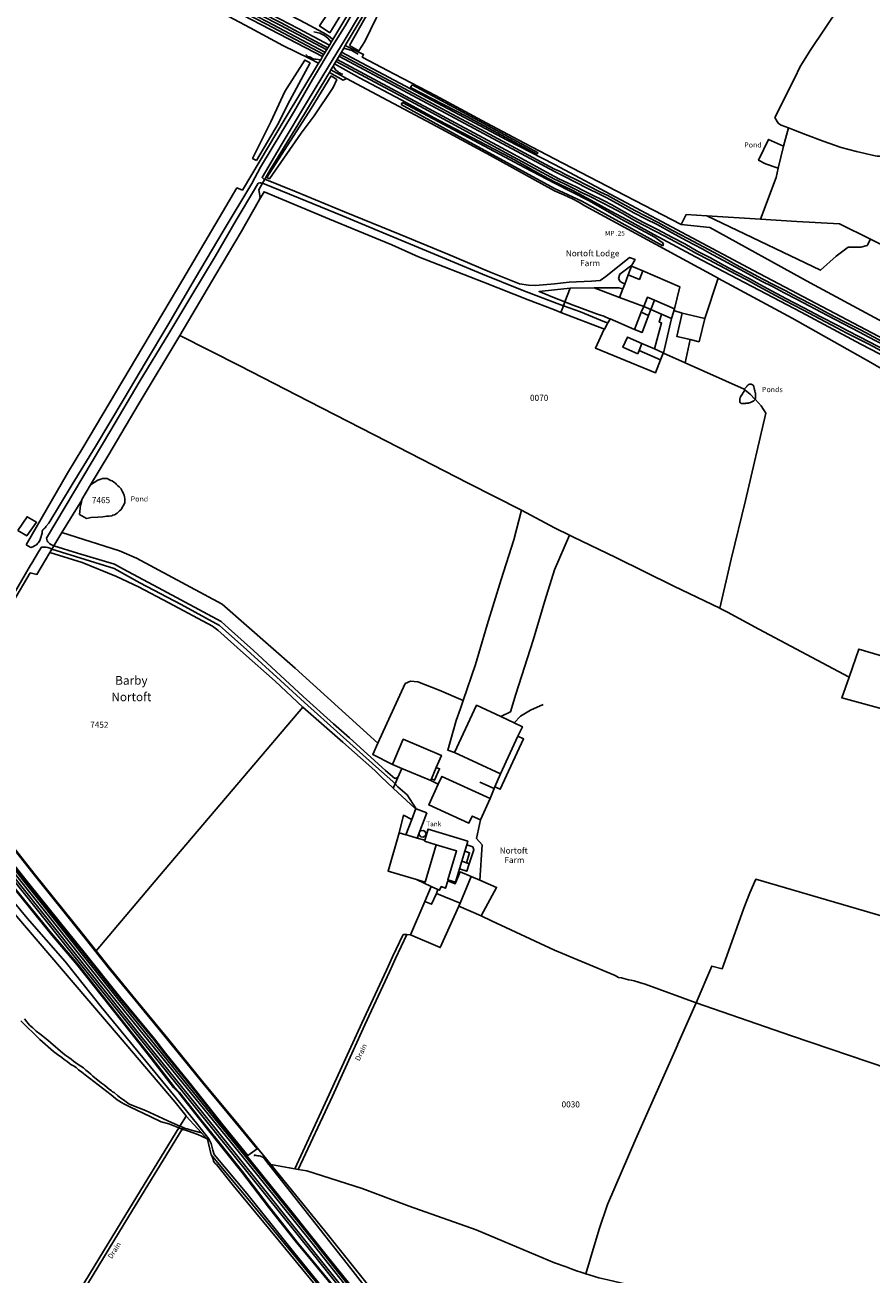
# Model space of a CAD drawing. Units: metres. Extents: x 379327 to 459000, y 204538 to 278000.
# Drawn here: x 455693 to 456183, y 272205 to 272929 of the extents above; entities that cross this region are included whole.
import ezdxf
from ezdxf.enums import TextEntityAlignment as Align

# ---------------------------------------------------------------- set-up
doc = ezdxf.new("R2010")
doc.units = ezdxf.units.M
doc.layers.add('G8010001', color=254, linetype='Continuous')
doc.styles.get("Standard").update_dxf_attribs({"font": 'arial.ttf', "height": 0.4})

# ---------------------------------------------------------------- blocks, each defined once
blk = doc.blocks.new('os')
at = {"layer": 'G8010001'}
for points in [[(455686.85, 273000), (455689.9, 272998.1), (455690.6, 272996.2), (455692.39, 272995.14), (455693.3, 272994.6), (455695.2, 272994), (455720.6, 272981), (455750.6, 272965.5), (455761.6, 272959.7), (455783.1, 272948.3), (455805, 272936.8), (455823.5, 272926.9), (455842.6, 272916.8), (455857.9, 272909.2), (455863.25, 272906.47)], [(455693.8, 272627.6), (455717.8, 272669), (455726.7, 272683.7), (455784.6, 272781.2), (455815.9, 272834.3), (455819.1, 272833), (455843.9, 272874.4), (455863.25, 272906.47), (455864.5, 272908.54), (455865.56, 272910.31), (455869.57, 272916.96), (455869.9, 272917.5), (455870.59, 272918.66), (455871.54, 272920.27), (455891.9, 272954.6), (455918.7, 273000)], [(455693.8, 272627.6), (455696.5, 272626.1), (455697.6, 272626.5), (455698.6, 272627), (455699.7, 272627.6), (455700.6, 272628.5), (455701, 272629), (455701.7, 272630.1), (455702.1, 272631.3), (455703, 272634.4), (455703, 272634.7), (455703.1, 272635.4), (455703.4, 272636.2), (455704, 272636.8), (455704.6, 272637.3), (455704.9, 272637.7), (455705.2, 272638.2), (455707, 272640.1), (455720.5, 272662.5), (455734, 272684.6), (455750.6, 272712.3), (455762.9, 272733.2), (455775.8, 272754.7), (455791.9, 272782.2), (455807.9, 272809.2), (455824.6, 272836.8), (455829.5, 272846.2), (455841.9, 272866.8), (455849.2, 272879), (455859.8, 272897), (455871.5, 272916.7), (455878.6, 272928.1), (455886.4, 272941.4)], [(455865.56, 272910.31), (455845.9, 272920.6), (455814.2, 272937), (455786.5, 272951.5), (455770.5, 272960), (455741.6, 272975.1), (455715.5, 272988.6), (455702, 272995.7), (455694.1, 273000)], [(455866.3, 272911.5), (455833, 272929.1), (455785.8, 272953.6), (455733.9, 272980.8), (455697.6, 273000)], [(455866.9, 272912.8), (455833.6, 272930.4), (455734.5, 272981.9), (455700.65, 273000)], [(455868.1, 272914.2), (455841, 272928.5), (455808.7, 272945.1), (455774.3, 272963), (455736.5, 272982.8), (455704.6, 273000)], [(455868.7, 272915.3), (455841.6, 272929.8), (455809.3, 272946.4), (455737.1, 272984), (455707.65, 273000)], [(455869.57, 272916.96), (455851.5, 272926.6), (455820.2, 272942.8), (455790.5, 272958.3), (455750.6, 272979.3), (455727.8, 272991.2), (455711.2, 273000)], [(455721.25, 273000), (455748.6, 272985.7), (455771.4, 272974), (455787.3, 272965.7), (455807.3, 272955.1), (455833.9, 272941.1), (455855.6, 272929.6), (455865.7, 272924.2), (455867.4, 272923.3), (455869.9, 272921.5), (455871.54, 272920.27)], [(455829.08, 272827.57), (455829.3, 272828.8), (455828.6, 272833.2), (455830.77, 272837.01), (455831.92, 272839.03), (455832.15, 272839.43), (455835.2, 272844.8), (455851.3, 272870.8), (455868.6, 272899.5), (455869.55, 272901.12), (455870.4, 272902.56), (455871.74, 272904.85), (455872.48, 272906.1), (455876.5, 272912.96), (455877.86, 272915.27), (455878.72, 272916.74), (455914.5, 272976.7), (455914.96, 272977.46), (455926, 272995.8), (455928.6, 273000)], [(455831.92, 272839.03), (455830.5, 272840.4), (455841.5, 272859.1), (455856.9, 272884.6), (455868.9, 272904.6), (455878.7, 272920.5), (455887, 272934.4), (455898, 272952.7), (455907, 272968.4), (455916, 272983.9), (455922.7, 272995.4), (455925.4, 273000)], [(456127.71, 272875.08), (456139.1, 272897.7), (456142.4, 272904.5), (456148.5, 272914.4), (456164.7, 272938.5), (456179.3, 272960.6), (456193.7, 272983.8), (456201.4, 272997.2), (456202.6, 273000)], [(455869.67, 272924.15), (455863.8, 272928.13), (455883.51, 272957.4), (455892.51, 272966.93), (455900.15, 272978.66), (455905.57, 272984.23), (455912.86, 272995.4), (455913.36, 272995.31)], [(455913.36, 272995.31), (455910.2, 272987.25), (455894.48, 272962.84), (455878, 272937.58), (455869.67, 272924.15)], [(455881.1, 272916.81), (455896.12, 272943.01), (455912.24, 272970.02), (455922.9, 272987.75)], [(455922.9, 272987.75), (455923.9, 272987.41), (455916.42, 272973.38), (455903.35, 272946.64), (455890.04, 272919.1), (455886.62, 272913.69), (455881.1, 272916.81)], [(456194.4, 272799), (456183.15, 272804.53), (456165.1, 272813.4), (456140.4, 272814.9), (456119.31, 272816.23), (456088.2, 272818.2), (456076.3, 272818.87)], [(455870.59, 272918.66), (455868.6, 272920.9), (455866.6, 272922.5), (455864, 272923.8), (455860.4, 272924.7)], [(455864.5, 272908.54), (455861.6, 272908.8), (455860.8, 272908.9), (455860.1, 272909.1), (455859.3, 272909.5), (455858.6, 272909.9), (455857.8, 272910.2), (455857, 272910.4), (455855.8, 272911.5)], [(456000, 272843.7), (455912.2, 272890.6), (455875.4, 272910.4)], [(456000, 272845.15), (455959.8, 272866.7), (455912.8, 272891.8), (455876, 272911.6)], [(455876.5, 272912.96), (455891.4, 272905), (455916.5, 272891.7), (455972.6, 272861.9), (456000, 272847.74)], [(455877.86, 272915.27), (455882.6, 272913.8), (455886.2, 272911.8)], [(455878.72, 272916.74), (455889.3, 272911.5), (455888.5, 272910), (455907.2, 272900.2), (455930.9, 272887.7), (455960.4, 272872), (455982.5, 272860.1), (456000, 272851.2)], [(455827.19, 272850.11), (455824.99, 272851.4), (455835.53, 272872.63), (455843.64, 272890.16), (455855.25, 272908.35), (455858.42, 272906.63)], [(455858.42, 272906.63), (455845.18, 272882.37), (455840.08, 272871.8), (455827.19, 272850.11)], [(455870.4, 272902.56), (455879.44, 272897.68), (455897.2, 272888.1), (455931.7, 272869.9), (455962.8, 272853.1), (456000, 272832.55)], [(455871.74, 272904.85), (455873.2, 272902.5), (455873.8, 272902.1), (455874.3, 272901.6), (455874.8, 272901.2), (455875.3, 272900.9), (455875.8, 272900.7), (455876.3, 272900.4), (455877.2, 272900.2)], [(455872.48, 272906.1), (455886.9, 272898.1), (455911.1, 272885.2), (455932.7, 272873.6), (455951.7, 272863.7), (455974.6, 272851.6), (455991.3, 272842.4), (456000, 272837.7)], [(456000, 272839.4), (455973.8, 272853.5), (455924.4, 272880.2), (455873.4, 272907.5)], [(456000, 272840.85), (455974.4, 272854.7), (455874, 272908.7)], [(455833.29, 272840.29), (455858.89, 272880.33), (455870.59, 272899.22)], [(455833.29, 272840.29), (455834.79, 272839.55), (455853.21, 272865.97), (455860.71, 272876.04), (455871.67, 272892.43), (455873.75, 272896.99), (455870.59, 272899.22)], [(455869.55, 272901.12), (455877.5, 272896.7), (455879.44, 272897.68)], [(455990.42, 272854.68), (455989.72, 272853.78), (455948.68, 272875.88), (455916.56, 272892.33), (455917.45, 272893.88)], [(455917.45, 272893.88), (455990.42, 272854.68)], [(455911.01, 272882.51), (455911.95, 272883.66), (455982.91, 272845.9), (456000, 272837.08)], [(456000, 272833.98), (455940.88, 272866.15), (455911.01, 272882.51)], [(456283.5, 272842), (456249.2, 272846.8), (456228.3, 272849.4), (456222.9, 272849.9), (456217.4, 272850.3), (456205.2, 272850.9), (456196.8, 272851.7), (456188.3, 272852.6), (456187, 272852.7), (456185.7, 272852.9), (456174.9, 272855.4), (456166, 272857.7), (456155.7, 272861.4), (456145.4, 272865.2), (456138.4, 272868), (456135.49, 272869.11), (456131.3, 272870.7), (456129.7, 272871.5), (456128.9, 272872.7), (456127.71, 272875.08)], [(456132.75, 272858.45), (456135.49, 272869.11)], [(456129.65, 272845.65), (456122.2, 272848.3), (456118.2, 272850.3), (456124, 272862.4), (456132.75, 272858.45), (456129.65, 272845.65)], [(456000, 272851.2), (456030.5, 272835.3), (456073.4, 272813), (456076.3, 272818.87)], [(456000, 272847.74), (456115.33, 272786.43), (456408.23, 272632.3)], [(456192, 272744.1), (456182.3, 272749.4), (456177.2, 272752), (456168, 272756.8), (456158.7, 272761.5), (456149.9, 272766.3), (456141.1, 272770.8), (456133.6, 272774.9), (456127.1, 272778.2), (456120.6, 272781.4), (456105.2, 272789.8), (456098.4, 272793.5), (456092.4, 272796.8), (456086.2, 272800.1), (456077.2, 272805), (456068.4, 272809.6), (456060, 272814.3), (456053.2, 272817.7), (456046.6, 272821.1), (456038.7, 272825.4), (456030.8, 272829.8), (456026.7, 272831.9), (456019.9, 272835.3), (456017.1, 272836.6), (456014.3, 272838.1), (456005.9, 272842.3), (456003.2, 272843.7), (456000.5, 272845), (456000, 272845.15)], [(456129.65, 272845.65), (456128.35, 272840.35), (456119.31, 272816.23)], [(456000, 272778.66), (455988.92, 272777.71), (455984.92, 272777.98), (455979.67, 272778.69), (455962.2, 272785.6), (455938.1, 272795.9), (455910.6, 272807.3), (455878.3, 272820.5), (455850.3, 272832), (455832.15, 272839.43)], [(456201.1, 272737.9), (456181.7, 272748.1), (456176.7, 272750.7), (456167.4, 272755.6), (456158.1, 272760.4), (456140.5, 272769.6), (456133, 272773.6), (456126.6, 272777), (456120, 272780.3), (456112.2, 272784.5), (456097.9, 272792.3), (456091.7, 272795.6), (456085.6, 272798.9), (456076.7, 272803.7), (456067.7, 272808.4), (456059.4, 272813), (456052.6, 272816.4), (456045.9, 272819.9), (456038, 272824.2), (456030.2, 272828.5), (456026.1, 272830.7), (456019.3, 272834), (456005.3, 272841), (456002.6, 272842.4), (456000, 272843.7)], [(456195.3, 272738.3), (456182.7, 272744.9), (456170, 272751.5), (456164.1, 272754.6), (456154.3, 272759.6), (456144.5, 272764.8), (456134.1, 272770.2), (456123.6, 272775.8), (456119, 272778.3), (456112.3, 272782), (456105.6, 272785.4), (456097.8, 272789.6), (456089.9, 272793.9), (456083, 272797.5), (456075.4, 272801.8), (456067.9, 272805.7), (456059.7, 272810.2), (456051.5, 272814.3), (456046.1, 272817.2), (456033.1, 272824.4), (456028.8, 272826.7), (456020.4, 272830.9), (456016.5, 272832.8), (456012.5, 272834.9), (456007.5, 272837.3), (456002.5, 272839.6), (456000, 272840.85)], [(456194.7, 272737), (456182.1, 272743.7), (456169.4, 272750.2), (456163.5, 272753.3), (456153.7, 272758.4), (456143.9, 272763.6), (456133.5, 272769), (456123, 272774.6), (456118.4, 272777.1), (456111.7, 272780.8), (456105, 272784.3), (456089.4, 272792.7), (456082.3, 272796.3), (456074.8, 272800.5), (456067.2, 272804.5), (456059.1, 272808.9), (456050.8, 272813.1), (456045.4, 272816), (456039.1, 272819.6), (456032.5, 272823.1), (456028.2, 272825.4), (456019.8, 272829.6), (456015.9, 272831.5), (456011.9, 272833.6), (456006.9, 272836), (456002, 272838.4), (456000, 272839.4)], [(456407.25, 272622.68), (456324.17, 272666.86), (456317.8, 272670.1), (456290.1, 272684.8), (456254.5, 272703.4), (456209.5, 272727.1), (456177.5, 272743.8), (456142.8, 272762.3), (456081.6, 272794.4), (456057.5, 272807.3), (456045, 272814.2), (456032.5, 272820.9), (456023.1, 272826), (456013.8, 272831.1), (456009.1, 272833.5), (456004.4, 272835.7), (456002.1, 272836.9), (456000, 272837.7)], [(455830.77, 272837.01), (455830.3, 272837.1), (455829.9, 272837.1), (455829.5, 272837.2), (455829.1, 272837.2), (455828.3, 272837), (455826.1, 272833.4), (455815.5, 272815.5), (455803.3, 272794.6), (455789.7, 272772.2), (455776.4, 272749.9), (455759.3, 272721.8), (455742.8, 272694), (455705.5, 272631.4), (455705.7, 272630.7), (455706, 272629.9), (455706.3, 272629.4), (455707.3, 272628.4), (455708.1, 272627.8), (455709.83, 272626.94)], [(456000, 272763.6), (455984.7, 272769.5), (455958.9, 272779.7), (455921.2, 272794.4), (455905.7, 272801.3), (455869.6, 272816.2), (455831.7, 272832.1), (455829.08, 272827.57), (455818.3, 272808.9), (455803.7, 272784.2), (455782.89, 272748.85), (455758.7, 272708.6), (455741.6, 272679.8), (455731, 272662.26)], [(456000, 272767.85), (455981.2, 272775.1), (455958.2, 272784.3), (455921.2, 272799.7), (455900.7, 272808.2), (455877.1, 272818.1), (455851.6, 272828.6), (455830.77, 272837.01)], [(456000, 272837.08), (456020.12, 272826.77), (456038.64, 272816.16), (456058.05, 272805.66), (456063.04, 272802.01), (456062.65, 272800.66)], [(456062.65, 272800.66), (456037.25, 272814.8), (456015.82, 272826.62), (456000, 272833.98)], [(456000, 272832.55), (456005.4, 272830.2), (456007.8, 272829.1), (456010.4, 272827.9), (456014, 272826), (456017.6, 272823.8), (456094.8, 272781.91), (456095, 272781.8), (456137.6, 272758.8), (456183.3, 272733.1), (456202.1, 272722.2)], [(456088.2, 272818.2), (456154.15, 272786.6), (456163.12, 272794.75), (456170.05, 272800.05), (456177.38, 272800.05), (456181.05, 272800.86), (456183.15, 272804.53)], [(456343.41, 272719.06), (456341.4, 272712.3), (456346.57, 272710.7), (456376.99, 272701.27), (456392.64, 272696.42), (456393.1, 272696.27), (456398.27, 272694.67), (456408.5, 272691.5), (456400.9, 272648.8), (456368.9, 272665.3), (456362.9, 272668.49), (456350.1, 272675.3), (456315.1, 272693.4), (456301, 272700.74), (456281.5, 272710.9), (456236, 272733.6), (456187.9, 272757.9), (456148.2, 272779.4), (456089.9, 272811.4), (456073.4, 272813)], [(456040.65, 272778.61), (456038, 272780.16), (456037.09, 272781.81), (456037.82, 272784.38), (456044.79, 272789.51), (456046.62, 272792.81), (456043.51, 272793.91), (456029.75, 272782.91), (456026.45, 272780.71), (456021.31, 272780.34), (456008.47, 272779.61), (456000, 272778.66)], [(456037.66, 272770.86), (456039.58, 272775.86), (456040.65, 272778.61), (456042.7, 272783.95), (456044.65, 272789.01), (456051.17, 272786.21), (456072.49, 272777.04), (456069.4, 272764.3)], [(456042.7, 272783.95), (456049.13, 272781.26), (456051.17, 272786.21)], [(456087.07, 272758.61), (456094.8, 272781.91)], [(456000, 272770.65), (455991.02, 272774.2), (456000, 272775.2)], [(456009.11, 272776.21), (456000, 272775.2)], [(456003.65, 272762.19), (456005.14, 272766.03), (456006.02, 272768.26), (456009.11, 272776.21), (456022.87, 272776.4), (456037.66, 272770.86), (456051.63, 272765.63)], [(456022.87, 272776.4), (456037.27, 272776.49), (456039.58, 272775.86)], [(456032.19, 272758.31), (456028.6, 272760), (456026.1, 272760.8), (456024.2, 272761.3), (456009.2, 272767), (456006.02, 272768.26), (456000, 272770.65)], [(456030.91, 272756.1), (456029, 272756.8), (456015.1, 272762.5), (456005.14, 272766.03), (456000, 272767.85)], [(456069.4, 272764.3), (456057.91, 272769.24), (456053.8, 272771), (456053.65, 272770.62), (456051.63, 272765.63), (456050.27, 272762.27), (456046.22, 272752.25)], [(456051.63, 272765.63), (456055.84, 272763.8), (456062.01, 272761.12)], [(456057.91, 272769.24), (456055.84, 272763.8)], [(456028.83, 272752.49), (456003.65, 272762.19), (456000, 272763.6)], [(456061.3, 272734.8), (456058.5, 272727.2), (456023.7, 272741.5), (456028.6, 272752.1), (456028.83, 272752.49), (456030.91, 272756.1), (456032.19, 272758.31), (456032.3, 272758.5), (456046.22, 272752.25)], [(456055.84, 272763.8), (456054.52, 272760.35), (456050.8, 272750.6), (456046.22, 272752.25)], [(456054.52, 272760.35), (456050.27, 272762.27)], [(456062.01, 272761.12), (456060.7, 272756.6), (456062, 272756.2), (456057.97, 272741.04)], [(456062.01, 272761.12), (456067.77, 272758.61)], [(456067.77, 272758.61), (456063.13, 272738.5)], [(456067.77, 272758.61), (456068.84, 272762.34), (456069.1, 272763.24), (456069.4, 272764.3)], [(456069.1, 272763.24), (456073.97, 272761.71)], [(456073.97, 272761.71), (456086.36, 272758.78), (456087.07, 272758.61), (456083.77, 272745.21), (456078.66, 272746.44), (456077, 272746.83), (456070.77, 272748.31), (456073.97, 272761.71)], [(455782.89, 272748.85), (455817.7, 272731.2), (455857.4, 272710.7), (455895.5, 272691.3), (455950, 272663.2), (455980.78, 272647.61), (456000, 272637.4)], [(456057.97, 272741.04), (456050.65, 272744.22), (456042.2, 272747.9), (456039.6, 272742), (456048.23, 272738.19)], [(456050.65, 272744.22), (456048.99, 272740.07)], [(456078.66, 272746.44), (456075.67, 272732.91)], [(456048.99, 272740.07), (456048.23, 272738.19)], [(456061.3, 272734.8), (456048.99, 272740.07)], [(456062.98, 272738.86), (456057.97, 272741.04)], [(456061.3, 272734.8), (456062.88, 272738.61)], [(456062.88, 272738.61), (456062.98, 272738.86)], [(456062.88, 272738.61), (456063.13, 272738.5), (456075.67, 272732.91), (456109.93, 272717.65)], [(456109.93, 272717.65), (456110.5, 272717.1), (456113.4, 272714.8), (456116.1, 272712), (456116.23, 272711.93), (456116.3, 272711.9), (456119.7, 272708), (456122.5, 272703.9), (456110.6, 272653.2), (456102.4, 272619.2), (456095.77, 272590.91)], [(456116.23, 272711.93), (456116.2, 272711.7), (456116.1, 272711.5), (456115.9, 272711.3), (456115.6, 272711.1), (456115.4, 272711), (456115.1, 272710.8), (456114.9, 272710.6), (456114.6, 272710.5), (456114.4, 272710.3), (456114, 272710.2), (456113.6, 272710), (456112.8, 272709.8), (456112.3, 272709.7), (456111.9, 272709.6), (456111.1, 272709.6), (456110.6, 272709.5), (456108.1, 272709.5), (456107.8, 272709.8), (456107.6, 272709.9), (456107.4, 272710.4), (456107.4, 272710.9), (456107.3, 272711.1), (456107.3, 272711.9), (456107.4, 272712), (456107.4, 272712.4), (456107.5, 272712.6), (456107.5, 272712.8), (456107.6, 272712.9), (456107.7, 272713.1), (456107.8, 272713.2), (456110.22, 272717.13), (456109.93, 272717.65), (456111.2, 272719), (456111.3, 272719.1), (456111.4, 272719.3), (456111.5, 272719.4), (456111.6, 272719.7), (456111.8, 272719.9), (456112, 272720), (456112.2, 272720.2), (456112.5, 272720.4), (456112.7, 272720.5), (456113, 272720.6), (456114.1, 272720.6), (456114.2, 272720.5), (456114.4, 272720.5), (456114.5, 272720.4), (456114.7, 272720.3), (456115, 272720), (456115.2, 272719.7), (456115.4, 272719.3), (456115.7, 272718.1), (456115.8, 272717.6), (456115.9, 272717.3), (456116, 272716.9), (456116.1, 272716.6), (456116.3, 272715.8), (456116.4, 272715.5), (456116.4, 272714.7), (456116.5, 272714.4), (456116.5, 272713.6), (456116.4, 272713.2), (456116.4, 272712.4), (456116.3, 272712.3), (456116.3, 272712), (456116.23, 272711.93)], [(456263.8, 272687.7), (456263.23, 272686.18), (456252.8, 272658.5), (456241.7, 272630.2), (456237.5, 272620), (456212.1, 272560.7), (456210.4, 272557.1), (456176.4, 272567.2), (456170.74, 272551.02), (456166.5, 272538.9), (456245.1, 272517.6), (456250.89, 272515.94), (456276.94, 272508.89), (456289.11, 272507.03), (456310.2, 272503.8), (456310.4, 272502.6), (456314.1, 272489.7), (456315.6, 272488.1), (456318.8, 272486.9), (456337.1, 272485.8), (456355.4, 272485), (456365.6, 272484.4), (456375.78, 272483.91)], [(455731, 272662.26), (455726, 272653.8), (455725.96, 272653.49), (455725.7, 272651.6), (455725.3, 272650.6), (455724.6, 272645.2), (455728.7, 272642.9), (455731.4, 272643.5), (455735.4, 272643.6), (455738.2, 272643.8), (455739.3, 272643.9), (455740.3, 272644.1), (455741, 272644.2), (455741.8, 272644.2), (455743.4, 272644.4), (455744.1, 272644.7), (455744.9, 272645), (455746.5, 272646), (455747.3, 272646.6), (455747.9, 272647.3), (455748.6, 272647.9), (455749.2, 272648.7), (455749.7, 272649.5), (455750.1, 272650.3), (455750.9, 272652.1), (455751, 272653.1), (455751, 272654.2), (455750.8, 272655.3), (455750.5, 272656.4), (455750.2, 272657.2), (455749.8, 272658), (455749.5, 272658.7), (455749.1, 272659.4), (455748.8, 272660), (455748.3, 272660.6), (455747.7, 272661.2), (455746.9, 272661.8), (455746.2, 272662.5), (455745.6, 272663.2), (455744.6, 272663.9), (455743.7, 272664.6), (455742.9, 272664.9), (455742, 272665.3), (455740.8, 272665.9), (455740, 272666), (455739.2, 272666), (455738.1, 272665.9), (455737, 272665.7), (455735.3, 272665), (455731, 272662.26)], [(455725.96, 272653.49), (455714.49, 272634.64), (455709.83, 272626.94), (455708.73, 272625.14), (455707.5, 272623.1), (455700, 272610.4), (455696.2, 272611.3), (455685.9, 272593.9)], [(455688.87, 272635.96), (455694.1, 272632.8), (455699.7, 272640.7), (455694.3, 272643.8), (455688.87, 272635.96)], [(455980.78, 272647.61), (455976.3, 272630.5), (455969, 272607.5), (455961, 272581.2), (455954.2, 272558.3), (455947, 272537.35), (455945.4, 272532.7), (455942.93, 272525.84), (455938.06, 272508.68), (455942.05, 272507.35)], [(455714.49, 272634.64), (455747.81, 272624.09), (455757.73, 272619.88), (455807.29, 272593.22), (455849.75, 272556.23), (455897.64, 272512.67)], [(456170.74, 272551.02), (456118.4, 272578.8), (456100.2, 272588.5), (456096, 272590.8), (456095.77, 272590.91), (456069.2, 272603.6), (456035.4, 272620.3), (456010.6, 272632.2), (456008.56, 272633.21), (456000.3, 272637.3), (456000, 272637.4)], [(456008.56, 272633.21), (456000, 272613.09)], [(455708.73, 272625.14), (455707.5, 272625.6), (455706.3, 272626), (455705.3, 272626.2), (455704.3, 272626.3), (455703.4, 272626.3), (455702.6, 272626.2), (455700.95, 272623.46), (455697, 272616.9), (455696.35, 272615.78), (455684.1, 272594.7)], [(455707.5, 272623.1), (455726.3, 272617.3), (455746.1, 272609.2), (455758.8, 272603.2), (455776.4, 272594), (455801.8, 272580.5), (455804.8, 272578.2), (455819.7, 272564.8), (455838, 272548.6), (455854.1, 272533.6), (455877.3, 272513.2), (455895.8, 272496.8)], [(455708.73, 272625.14), (455728, 272619.1), (455744.7, 272613.8), (455759.6, 272605.6), (455783.6, 272593), (455805.9, 272580.9), (455809.3, 272577.7), (455821.6, 272566.8), (455841.2, 272549.1), (455855.1, 272536.2), (455896.5, 272499.3), (455906.3, 272490.6), (455907.64, 272489.16), (455909.2, 272487.5), (455914.5, 272482.8), (455919.88, 272474.72)], [(455709.83, 272626.94), (455723.6, 272622.7), (455744.9, 272616.4), (455750.1, 272613.4), (455772.9, 272601.3), (455806.8, 272583.1), (455811.1, 272579.4), (455825.6, 272566.4), (455854.3, 272539.8), (455871.9, 272523.9), (455881.1, 272515.9), (455902.1, 272496.9), (455907.4, 272492.3), (455909.2, 272492.9)], [(456000, 272613.09), (455994.4, 272595.1), (455987.5, 272572.4), (455977.5, 272541), (455974.36, 272530.87), (455968.78, 272528.12)], [(455906.1, 272500.3), (455894.62, 272506.1), (455897.64, 272512.67), (455913.47, 272547.22), (455916.54, 272548.67), (455920.71, 272548.31), (455933.21, 272543.42), (455947, 272537.35)], [(455854.1, 272533.6), (455820.4, 272493.8), (455773.2, 272438.3), (455734.37, 272392.45)], [(455978.75, 272516.69), (455981.35, 272522.27), (455976.54, 272524.51), (455968.78, 272528.12), (455954.77, 272534.65), (455942.05, 272507.35), (455968.64, 272494.97), (455978.75, 272516.69)], [(455976.54, 272524.51), (455980.31, 272528.38), (455986.02, 272531.78), (455993.36, 272535.04)], [(455640.54, 272511.88), (455643.7, 272507.8), (455664.3, 272480.4), (455674.2, 272467.7), (455698.3, 272437.5), (455727, 272401.7), (455734.37, 272392.45), (455742.7, 272382), (455757.3, 272364.1), (455775.6, 272341.9), (455796.7, 272315.9), (455815.3, 272293.6), (455835.6, 272268.72), (455866.7, 272230.5), (455934.1, 272146.3), (455946.6, 272130.5), (455963, 272110.8), (455974.2, 272097.5), (455991.35, 272076.89), (455992.91, 272075.02), (456000, 272066.5)], [(455906.1, 272500.3), (455907.52, 272503.68), (455912.3, 272515), (455934.4, 272505.6), (455931.41, 272498.56), (455928.61, 272491.98), (455928.2, 272491), (455911.39, 272498.07), (455906.1, 272500.3)], [(455965.42, 272487.46), (455968.48, 272486.04), (455982.04, 272515.15), (455978.75, 272516.69)], [(455636.03, 272505.43), (455653.3, 272483.8), (455668.2, 272465.2), (455681.5, 272448.1), (455694.8, 272431.3), (455706.7, 272416.4), (455727.5, 272390.5), (455748.3, 272364.7), (455767.7, 272341.1), (455774.1, 272332.8), (455789.2, 272314.3), (455807.4, 272291.4), (455823.8, 272271.1), (455847, 272242.2), (455869.8, 272213.7), (455893.4, 272184.6), (455918.1, 272153.7), (455943.6, 272122.2), (455969.1, 272090.3), (455989.6, 272064.4), (456000, 272050.85)], [(455636.72, 272505.21), (455640.97, 272510.48), (455643.3, 272507.5), (455663.9, 272480.1), (455673.81, 272467.39), (455697.92, 272437.18), (455726.62, 272401.38), (455742.31, 272381.68), (455756.91, 272363.79), (455775.21, 272341.58), (455796.31, 272315.58), (455814.91, 272293.28), (455827.59, 272277.75), (455822.23, 272273.84)], [(455822.23, 272273.84), (455807.79, 272291.71), (455789.59, 272314.61), (455774.49, 272333.11), (455768.09, 272341.41), (455748.69, 272365.01), (455727.88, 272390.83), (455707.09, 272416.71), (455695.19, 272431.61), (455681.89, 272448.41), (455668.59, 272465.51), (455653.69, 272484.11), (455636.72, 272505.21)], [(456289.11, 272507.03), (456245.4, 272396.4), (456116.6, 272433.9), (456113.1, 272426), (456109.7, 272417.2), (456106.5, 272408.4), (456097.1, 272382.1), (456091.1, 272383.6), (456081.99, 272362.36), (456071.27, 272338.07), (456071.2, 272337.9), (456047.1, 272283.5), (456030.7, 272245.6), (456025.8, 272231.2), (456020.8, 272214.4), (456018.2, 272205.4)], [(455631.48, 272497.21), (455628.63, 272491.94), (455638.85, 272477.89), (455660.37, 272451.5), (455666.15, 272444.43), (455671.67, 272439.51), (455674.04, 272436.82), (455686.96, 272420.19), (455694.35, 272411.32), (455716.37, 272386.19), (455737.34, 272360.09), (455780.17, 272307.91), (455793.3, 272291.73), (455799.68, 272283.61), (455800.95, 272280.92), (455801.87, 272277.03), (455802.78, 272274.58), (455821.73, 272251.98), (455848.63, 272218.22), (455870.36, 272191.58)], [(455631.29, 272498.61), (455642, 272485.2), (455648.6, 272477.2), (455658, 272465.7), (455669.5, 272450.6), (455688, 272427.8), (455708.2, 272402.8), (455723.5, 272384.9), (455742.8, 272360.5), (455754.4, 272345.8), (455766.6, 272330.4), (455779.6, 272313.7), (455782.7, 272310.5), (455794.9, 272295), (455805.2, 272282), (455819.2, 272264.6), (455834.6, 272244.4), (455850.8, 272223.8), (455860.4, 272212.2), (455872.3, 272197.9)], [(455631.48, 272497.21), (455641.61, 272484.89), (455648.21, 272476.89), (455657.61, 272465.39), (455669.11, 272450.29), (455687.6, 272427.49), (455707.82, 272402.48), (455723.11, 272384.58), (455742.41, 272360.19), (455754.01, 272345.49), (455766.21, 272330.09), (455779.22, 272313.37), (455782.32, 272310.17), (455794.51, 272294.68), (455804.81, 272281.69), (455818.81, 272264.29), (455834.2, 272244.1), (455850.41, 272223.49), (455860.02, 272211.88), (455871.91, 272197.58), (455888.21, 272177.29), (455898.11, 272164.78), (455904.01, 272157.88), (455924.11, 272132.26)], [(456000, 272040), (455962.3, 272087.6), (455931.6, 272126.7), (455891.5, 272177.3), (455860.3, 272216.5), (455794.9, 272298), (455759.2, 272342.2), (455719.8, 272391.5), (455685.2, 272435), (455632.7, 272500.5)], [(456000, 272042.35), (455963.4, 272088.5), (455932.7, 272127.5), (455892.6, 272178.2), (455829, 272257.8), (455796, 272298.9), (455760.3, 272343.1), (455633.5, 272501.8)], [(456000, 272045.45), (455972.9, 272079.6), (455936.7, 272125.4), (455901, 272170.7), (455859.6, 272223.1), (455821.6, 272270.3), (455787.2, 272312.6), (455745, 272364.7), (455705.2, 272414.6), (455634.5, 272502.8)], [(456000, 272047.85), (455974, 272080.5), (455937.8, 272126.3), (455902.1, 272171.6), (455860.6, 272224), (455822.7, 272271.2), (455788.3, 272313.5), (455746.1, 272365.6), (455635.2, 272504.2)], [(455911.39, 272498.07), (455909.2, 272492.9), (455907.64, 272489.16), (455906.55, 272486.56)], [(455931.41, 272498.56), (455933.4, 272497.9), (455930.5, 272491.2), (455928.61, 272491.98)], [(455895.8, 272496.8), (455899.6, 272493.3), (455906.4, 272486.7), (455906.55, 272486.56), (455919.27, 272474.91), (455919.54, 272474.83), (455917.21, 272468.6), (455913.86, 272459.65)], [(455957, 272468.4), (455952.3, 272470.5), (455950.4, 272466.4), (455927.1, 272477), (455932.61, 272488.95), (455934.7, 272493.5), (455962.6, 272480.7), (455957, 272468.4)], [(455932.61, 272488.95), (455928.2, 272491)], [(455962.6, 272480.7), (455964.96, 272486.4), (455956.7, 272490.1)], [(455964.96, 272486.4), (455965.42, 272487.46), (455968.64, 272494.97)], [(455626.71, 272489.46), (455645.1, 272465), (455661.2, 272443.7), (455674.6, 272428.2), (455721, 272374.2), (455748.2, 272342.2), (455780.1, 272304.8), (455786.3, 272297), (455786.49, 272296.79), (455795.44, 272286.98), (455798.32, 272283.83), (455798.8, 272283.3), (455800.8, 272275.1), (455801.08, 272274.35), (455801.7, 272272.7), (455801.9, 272272.1), (455802.1, 272271.4), (455802.4, 272270.7), (455802.8, 272270), (455803.4, 272269.2), (455804.1, 272268.7), (455814, 272256.4)], [(455917.21, 272468.6), (455912.41, 272470.96), (455909.9, 272460.8)], [(455919.54, 272474.83), (455919.88, 272474.72), (455925.88, 272472.41)], [(455925.88, 272472.41), (455920.32, 272457.77)], [(455957, 272468.4), (455954.7, 272457.6), (455958, 272453.8), (455956.77, 272433.33)], [(455925.5, 272460.3), (455925, 272461.5), (455923.8, 272462.2), (455922.5, 272462), (455921.6, 272460.9), (455921.6, 272459.6), (455922.5, 272458.5), (455923.8, 272458.3), (455925, 272459), (455925.5, 272460.3)], [(455924.75, 272456.49), (455926.7, 272463), (455949.7, 272455.9), (455949.07, 272453.84), (455947.95, 272450.15), (455946.16, 272444.31)], [(455924.75, 272456.49), (455920.32, 272457.77), (455914.7, 272459.41), (455913.86, 272459.65), (455909.9, 272460.8), (455903.5, 272438.5), (455919.89, 272433.8), (455925.1, 272432.3), (455931.39, 272453.92)], [(455924.6, 272456), (455924.75, 272456.49)], [(455931.39, 272453.92), (455924.6, 272456)], [(455944.83, 272439.92), (455942.5, 272432.3), (455938.1, 272433.6), (455943.2, 272450.3), (455931.39, 272453.92)], [(455949.07, 272453.84), (455952.6, 272452.6), (455953.2, 272451), (455950.5, 272442.9)], [(455947.95, 272450.15), (455950.7, 272449.3), (455948.97, 272443.4)], [(455690.6, 272352), (455701.7, 272341.1), (455709.7, 272334.2), (455712, 272332.4), (455714.4, 272330.7), (455715.9, 272329.5), (455717.6, 272328.3), (455718.7, 272327.4), (455719.7, 272326.7), (455720.5, 272326.3), (455721.3, 272325.8), (455722.8, 272324.8), (455724.1, 272323.6), (455726.1, 272322.2), (455728, 272320.7), (455743, 272309), (455745.5, 272307), (455746.3, 272306.3), (455747.1, 272305.7), (455747.9, 272305.3), (455748.7, 272304.8), (455750.7, 272303.6), (455754.2, 272302), (455765.6, 272296.6), (455772.1, 272293.4), (455776.5, 272292.2), (455782.27, 272289.89), (455782.5, 272289.8), (455784.21, 272289.23), (455787.9, 272288), (455793.2, 272286), (455798.32, 272283.83)], [(455692.8, 272353), (455694.1, 272351.4), (455695.7, 272349.5), (455697.6, 272347.8), (455699.5, 272346), (455701.7, 272344.4), (455706.3, 272340.8), (455707.8, 272339.4), (455715.1, 272333.1), (455716.8, 272331.8), (455718.5, 272330.7), (455719.8, 272329.7), (455721.2, 272328.6), (455722.6, 272327.6), (455723.9, 272326.7), (455725.5, 272325.7), (455727, 272324.6), (455728.4, 272323.4), (455729.9, 272322.2), (455731.2, 272321.1), (455732.5, 272319.9), (455737.4, 272315.9), (455739.1, 272314.6), (455740.7, 272313.4), (455741.9, 272312.4), (455743.2, 272311.4), (455743.9, 272310.8), (455744.7, 272310.4), (455746.7, 272308.7), (455748.7, 272307.1), (455750.2, 272306.1), (455751.8, 272305), (455753.3, 272303.9), (455755, 272303), (455762.9, 272299.9), (455772.9, 272295.3), (455776.3, 272293.8), (455782.87, 272290.87), (455784.3, 272290.3), (455784.75, 272290.11), (455785.5, 272289.8), (455786.2, 272289.6), (455787, 272289.4), (455788.3, 272289), (455789.5, 272288.6), (455791.8, 272288), (455795.44, 272286.98)], [(455946.16, 272444.31), (455948.97, 272443.4), (455950.5, 272442.9), (455949.1, 272438.5), (455944.83, 272439.92)], [(455946.16, 272444.31), (455944.83, 272439.92)], [(455919.89, 272433.8), (455928.4, 272429.8), (455932.4, 272427.9)], [(455938.1, 272433), (455942.3, 272431.2), (455945.2, 272438.2), (455951.7, 272435.5), (455945.2, 272420), (455931.6, 272425.7)], [(455938.1, 272433), (455936.8, 272428.7), (455934.3, 272429.7), (455933.4, 272427.5), (455932.4, 272427.9)], [(455951.7, 272435.5), (455956.77, 272433.33), (455966.4, 272429.2), (455957.4, 272412.8), (455944.45, 272418.33)], [(455945.2, 272420), (455944.45, 272418.33), (455933.7, 272394.3), (455916.6, 272401.8), (455924.74, 272421.11), (455928.4, 272429.8)], [(455931.6, 272425.7), (455928.7, 272419.4), (455924.74, 272421.11)], [(455932.4, 272427.9), (455931.6, 272425.7)], [(455963.5, 272409.9), (455957.4, 272412.8)], [(455963.5, 272409.9), (456000, 272392.75)], [(455849.41, 272266.28), (455869.4, 272309.2), (455888.3, 272350.5), (455902.5, 272381.2), (455906, 272388.9), (455912.2, 272402)], [(455851.45, 272265.91), (455871.22, 272308.36), (455890.11, 272349.66), (455904.32, 272380.36), (455907.82, 272388.06), (455914.37, 272401.9)], [(455912.2, 272402), (455914.37, 272401.9), (455916.6, 272401.8)], [(456000, 272392.75), (456035.1, 272378.2), (456037.1, 272377.1), (456038.7, 272376.8), (456041.5, 272376.1), (456042.8, 272375.7), (456044.4, 272375.4), (456046.2, 272375), (456049.3, 272374.2), (456052.4, 272373.2), (456081.99, 272362.36)], [(456081.99, 272362.36), (456137.3, 272343.3), (456193.1, 272324.3), (456246.2, 272304), (456284.7, 272287.5), (456320.1, 272272.9), (456328.5, 272278.2), (456330.5, 272279.4), (456331.4, 272279.9), (456332.4, 272280.3), (456333.3, 272280.8), (456334.3, 272281.2), (456335.7, 272281.4), (456337.3, 272281.4), (456356.96, 272277.37)], [(455786.49, 272296.79), (455782.87, 272290.87), (455782.27, 272289.89)], [(455782.27, 272289.89), (455751.6, 272239.8), (455699.18, 272153.77)], [(455784.75, 272290.11), (455784.21, 272289.23), (455753.3, 272238.75), (455700.5, 272152.1), (455699.72, 272151.07)], [(455801.08, 272274.35), (455824.9, 272245.6), (455907.2, 272145.3), (455914.4, 272136.7)], [(455826.17, 272273.6), (455826.23, 272274.6)], [(455924.4, 272155.6), (455898.2, 272187.7), (455881.9, 272208.5), (455834.64, 272268.53), (455834.5, 272268.7), (455831.3, 272272.7), (455829.5, 272273.5), (455828.8, 272273.7), (455828, 272273.8), (455827.1, 272274), (455826.2, 272274.1)], [(455834.64, 272268.53), (455835.6, 272268.72)], [(456000, 272211.75), (455970.6, 272224.2), (455954.49, 272230.87), (455915.7, 272244.5), (455888.5, 272254.9), (455856.5, 272265), (455851.45, 272265.91), (455849.41, 272266.28), (455846.21, 272266.86), (455835.6, 272268.72)], [(455814, 272256.4), (455839.9, 272225), (455898.7, 272153.4), (455919.4, 272128.3), (455925.7, 272120.1), (455968.4, 272061.9), (455981.91, 272043.43), (455983.39, 272041.4), (455988.3, 272034.7), (456000, 272018.35)], [(456000, 272211.75), (456006.8, 272209.4), (456009.7, 272208.2), (456012.7, 272207.1), (456015.3, 272206.3), (456018.2, 272205.4), (456025.6, 272203.1), (456030.8, 272202), (456068.5, 272193), (456097.9, 272185.1), (456115.86, 272180.42), (456164.63, 272167.5), (456197.28, 272155.39), (456251.21, 272137.05), (456276.15, 272130.45), (456292.9, 272127.9), (456297.8, 272127.2), (456302.6, 272126.8), (456313.9, 272125.6), (456329.5, 272124.18)]]:
    blk.add_lwpolyline(points, dxfattribs=at)
for s, p in [('Pond', (456109.9, 272860.7)), ('Ponds', (456120.2, 272719))]:
    blk.add_text(s, height=3, dxfattribs=at).set_placement(p, align=Align.TOP_LEFT)
blk.add_text('MP .25', height=2.75, dxfattribs=at).set_placement((456040.7, 272809.4), align=Align.TOP_RIGHT)
for s, height, p in [('Nortoft Lodge', 3.5, (456022.04, 272794.65)), ('Farm', 3.5, (456020.58, 272788.96)), ('0070', 3.5, (455991.06, 272710.96)), ('7465', 3.5, (455737.15, 272651.7)), ('Barby', 5, (455754.75, 272546.57)), ('7452', 3.5, (455736.16, 272521.6)), ('Nortoft', 3.5, (455976.3, 272448.8)), ('Farm', 3.5, (455976.7, 272443.3)), ('0030', 3.5, (456009.36, 272301.77))]:
    blk.add_text(s, height=height, dxfattribs=at).set_placement(p, align=Align.CENTER)
blk.add_text('Pond', height=3, dxfattribs=at).set_placement((455759.42, 272654.17), align=Align.MIDDLE_CENTER)
blk.add_text('Nortoft', height=5, dxfattribs=at).set_placement((455754.75, 272542.02), align=Align.TOP_CENTER)
blk.add_text('Tank', height=2.75, dxfattribs=at).set_placement((455925.6, 272464.6))
for rotation, p in [(64.49999, (455886.93, 272328.4)), (57.79999, (455743.4, 272213.83))]:
    blk.add_text('Drain', height=3, rotation=rotation, dxfattribs=at).set_placement(p)

msp = doc.modelspace()

# ---------------------------------------------------------------- block references
at = {"layer": 'G8010001'}
msp.add_blockref('os', (0, 0), dxfattribs=at)

doc.saveas('drawing.dxf')
